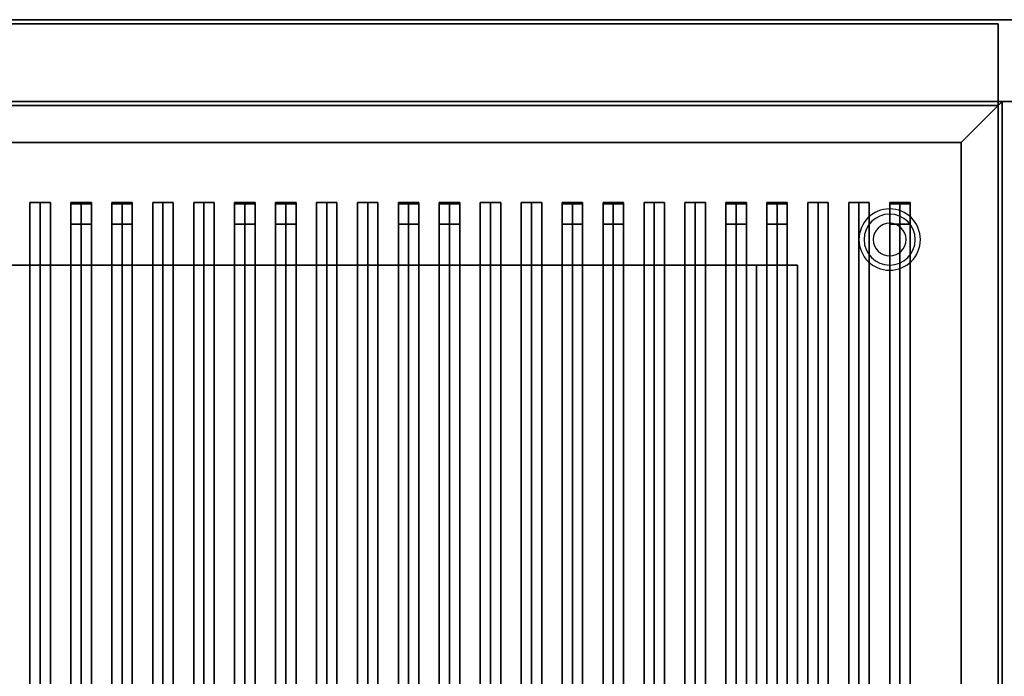
# Model space of a CAD drawing. Extents: x -122 to 122, y -21 to 21.
# Drawn here: x -34 to -10, y 0 to 16 of the extents above; entities that cross this region are included whole.
import ezdxf

# ---------------------------------------------------------------- set-up
doc = ezdxf.new("R2010")
doc.units = 0
for name, color, linetype in [('3D', 254, 'CONTINUOUS'), ('3D-BLACK', 250, 'CONTINUOUS'), ('3D-CASTIRON', 251, 'CONTINUOUS'), ('3D-FLAT', 7, 'CONTINUOUS'), ('3D-NON', 43, 'CONTINUOUS')]:
    doc.layers.add(name, color=color, linetype=linetype)

msp = doc.modelspace()

# ---------------------------------------------------------------- linework, layer by layer
at = {"layer": '3D'}
for centre, radius, start, end in [((-12.75, 10.675, 1.5), 0.75, 360, 180), ((-12.75, 10.675, 1.25), 0.625, 360, 180), ((-12.75, 10.675), 0.4, 360, 180), ((-12.75, 10.675, 1.5), 0.75, 180, 360), ((-12.75, 10.675, 1.25), 0.625, 180, 360), ((-12.75, 10.675), 0.4, 180, 360)]:
    msp.add_arc(centre, radius, start, end, dxfattribs=at)
at = {"layer": '3D', "extrusion": (0, -1, 0)}
for centre, start, end in [((-16, 24, -10.05), 0, 90), ((-16, 12, -10.05), 270, 0)]:
    msp.add_arc(centre, 1, start, end, dxfattribs=at)
at = {"layer": '3D'}
msp.add_3dface([(-11, 13.05, 36), (-10, 14.05, 36), (-10, 14.05, 38.5), (-11, 13.05, 38.5)], dxfattribs=at)
msp.add_3dface([(-11, 13.05, 36), (-10, 14.05, 36), (-10, 14.05, 38.5), (-11, 13.05, 38.5)], dxfattribs=at)
at = {"layer": '3D-BLACK'}
for points in [[(-11, 13.05, 35), (-45, 13.05, 35), (-45, 13.05, 36), (-11, 13.05, 36)], [(-11, 13.05, 36), (-45, 13.05, 36), (-45, -11.95, 36), (-11, -11.95, 36)], [(-11, 13.05, 35), (-45, 13.05, 35), (-45, -11.95, 35), (-11, -11.95, 35)], [(-11, 13.05, 35), (-11, -11.95, 35), (-11, -11.95, 36), (-11, 13.05, 36)]]:
    msp.add_3dface(points, dxfattribs=at)
at = {"layer": '3D-CASTIRON'}
for points in [[(-33.5, 11.578, 39.445), (-33.75, 11.578, 38.445), (-33.75, -10.422, 38.445), (-33.5, -10.422, 39.445)], [(-33.75, 11.578, 38.445), (-33.5, 11.578, 38.695), (-33.5, -10.422, 38.695), (-33.75, -10.422, 38.445)], [(-33.5, 11.578, 39.445), (-33.25, 11.578, 38.445), (-33.5, 11.578, 38.695), (-33.75, 11.578, 38.445)], [(-33.25, 11.578, 38.445), (-33.5, 11.578, 38.695), (-33.5, -10.422, 38.695), (-33.25, -10.422, 38.445)], [(-33.5, 11.578, 39.445), (-33.25, 11.578, 38.445), (-33.25, -10.422, 38.445), (-33.5, -10.422, 39.445)], [(-32.5, 11.578, 39.445), (-32.75, 11.578, 38.445), (-32.75, -10.422, 38.445), (-32.5, -10.422, 39.445)], [(-32.75, 11.578, 38.445), (-32.5, 11.578, 38.695), (-32.5, -10.422, 38.695), (-32.75, -10.422, 38.445)], [(-32.5, 11.578, 39.445), (-32.25, 11.578, 38.445), (-32.5, 11.578, 38.695), (-32.75, 11.578, 38.445)], [(-32.75, 11.55, 39.5), (-32.75, 11.05, 39.5), (-32.75, 11.05, 40.5), (-32.75, 11.55, 40.5)], [(-32.25, 11.55, 39.5), (-32.75, 11.55, 39.5), (-32.75, 11.55, 40.5), (-32.25, 11.55, 40.5)], [(-32.25, 11.55, 40.5), (-32.75, 11.55, 40.5), (-32.75, 11.05, 40.5), (-32.25, 11.05, 40.5)], [(-32.25, 11.55, 39.5), (-32.75, 11.55, 39.5), (-32.75, 11.05, 39.5), (-32.25, 11.05, 39.5)], [(-32.25, 11.578, 38.445), (-32.5, 11.578, 38.695), (-32.5, -10.422, 38.695), (-32.25, -10.422, 38.445)], [(-32.5, 11.578, 39.445), (-32.25, 11.578, 38.445), (-32.25, -10.422, 38.445), (-32.5, -10.422, 39.445)], [(-32.25, 11.55, 39.5), (-32.25, 11.05, 39.5), (-32.25, 11.05, 40.5), (-32.25, 11.55, 40.5)], [(-31.5, 11.578, 39.445), (-31.75, 11.578, 38.445), (-31.75, -10.422, 38.445), (-31.5, -10.422, 39.445)], [(-31.75, 11.578, 38.445), (-31.5, 11.578, 38.695), (-31.5, -10.422, 38.695), (-31.75, -10.422, 38.445)], [(-31.5, 11.578, 39.445), (-31.25, 11.578, 38.445), (-31.5, 11.578, 38.695), (-31.75, 11.578, 38.445)], [(-31.75, 11.55, 39.5), (-31.75, 11.05, 39.5), (-31.75, 11.05, 40.5), (-31.75, 11.55, 40.5)], [(-31.25, 11.55, 39.5), (-31.75, 11.55, 39.5), (-31.75, 11.55, 40.5), (-31.25, 11.55, 40.5)], [(-31.25, 11.55, 40.5), (-31.75, 11.55, 40.5), (-31.75, 11.05, 40.5), (-31.25, 11.05, 40.5)], [(-31.25, 11.55, 39.5), (-31.75, 11.55, 39.5), (-31.75, 11.05, 39.5), (-31.25, 11.05, 39.5)], [(-31.25, 11.578, 38.445), (-31.5, 11.578, 38.695), (-31.5, -10.422, 38.695), (-31.25, -10.422, 38.445)], [(-31.5, 11.578, 39.445), (-31.25, 11.578, 38.445), (-31.25, -10.422, 38.445), (-31.5, -10.422, 39.445)], [(-31.25, 11.55, 39.5), (-31.25, 11.05, 39.5), (-31.25, 11.05, 40.5), (-31.25, 11.55, 40.5)], [(-30.5, 11.578, 39.445), (-30.75, 11.578, 38.445), (-30.75, -10.422, 38.445), (-30.5, -10.422, 39.445)], [(-30.75, 11.578, 38.445), (-30.5, 11.578, 38.695), (-30.5, -10.422, 38.695), (-30.75, -10.422, 38.445)], [(-30.5, 11.578, 39.445), (-30.25, 11.578, 38.445), (-30.5, 11.578, 38.695), (-30.75, 11.578, 38.445)], [(-30.25, 11.578, 38.445), (-30.5, 11.578, 38.695), (-30.5, -10.422, 38.695), (-30.25, -10.422, 38.445)], [(-30.5, 11.578, 39.445), (-30.25, 11.578, 38.445), (-30.25, -10.422, 38.445), (-30.5, -10.422, 39.445)], [(-29.5, 11.578, 39.445), (-29.75, 11.578, 38.445), (-29.75, -10.422, 38.445), (-29.5, -10.422, 39.445)], [(-29.75, 11.578, 38.445), (-29.5, 11.578, 38.695), (-29.5, -10.422, 38.695), (-29.75, -10.422, 38.445)], [(-29.5, 11.578, 39.445), (-29.25, 11.578, 38.445), (-29.5, 11.578, 38.695), (-29.75, 11.578, 38.445)], [(-29.25, 11.578, 38.445), (-29.5, 11.578, 38.695), (-29.5, -10.422, 38.695), (-29.25, -10.422, 38.445)], [(-29.5, 11.578, 39.445), (-29.25, 11.578, 38.445), (-29.25, -10.422, 38.445), (-29.5, -10.422, 39.445)], [(-28.5, 11.578, 39.445), (-28.75, 11.578, 38.445), (-28.75, -10.422, 38.445), (-28.5, -10.422, 39.445)], [(-28.75, 11.578, 38.445), (-28.5, 11.578, 38.695), (-28.5, -10.422, 38.695), (-28.75, -10.422, 38.445)], [(-28.5, 11.578, 39.445), (-28.25, 11.578, 38.445), (-28.5, 11.578, 38.695), (-28.75, 11.578, 38.445)], [(-28.75, 11.55, 39.5), (-28.75, 11.05, 39.5), (-28.75, 11.05, 40.5), (-28.75, 11.55, 40.5)], [(-28.25, 11.55, 39.5), (-28.75, 11.55, 39.5), (-28.75, 11.55, 40.5), (-28.25, 11.55, 40.5)], [(-28.25, 11.55, 40.5), (-28.75, 11.55, 40.5), (-28.75, 11.05, 40.5), (-28.25, 11.05, 40.5)], [(-28.25, 11.55, 39.5), (-28.75, 11.55, 39.5), (-28.75, 11.05, 39.5), (-28.25, 11.05, 39.5)], [(-28.25, 11.578, 38.445), (-28.5, 11.578, 38.695), (-28.5, -10.422, 38.695), (-28.25, -10.422, 38.445)], [(-28.5, 11.578, 39.445), (-28.25, 11.578, 38.445), (-28.25, -10.422, 38.445), (-28.5, -10.422, 39.445)], [(-28.25, 11.55, 39.5), (-28.25, 11.05, 39.5), (-28.25, 11.05, 40.5), (-28.25, 11.55, 40.5)], [(-27.5, 11.578, 39.445), (-27.75, 11.578, 38.445), (-27.75, -10.422, 38.445), (-27.5, -10.422, 39.445)], [(-27.75, 11.578, 38.445), (-27.5, 11.578, 38.695), (-27.5, -10.422, 38.695), (-27.75, -10.422, 38.445)], [(-27.5, 11.578, 39.445), (-27.25, 11.578, 38.445), (-27.5, 11.578, 38.695), (-27.75, 11.578, 38.445)], [(-27.75, 11.55, 39.5), (-27.75, 11.05, 39.5), (-27.75, 11.05, 40.5), (-27.75, 11.55, 40.5)], [(-27.25, 11.55, 39.5), (-27.75, 11.55, 39.5), (-27.75, 11.55, 40.5), (-27.25, 11.55, 40.5)], [(-27.25, 11.55, 40.5), (-27.75, 11.55, 40.5), (-27.75, 11.05, 40.5), (-27.25, 11.05, 40.5)], [(-27.25, 11.55, 39.5), (-27.75, 11.55, 39.5), (-27.75, 11.05, 39.5), (-27.25, 11.05, 39.5)], [(-27.25, 11.578, 38.445), (-27.5, 11.578, 38.695), (-27.5, -10.422, 38.695), (-27.25, -10.422, 38.445)], [(-27.5, 11.578, 39.445), (-27.25, 11.578, 38.445), (-27.25, -10.422, 38.445), (-27.5, -10.422, 39.445)], [(-27.25, 11.55, 39.5), (-27.25, 11.05, 39.5), (-27.25, 11.05, 40.5), (-27.25, 11.55, 40.5)], [(-26.5, 11.578, 39.445), (-26.75, 11.578, 38.445), (-26.75, -10.422, 38.445), (-26.5, -10.422, 39.445)], [(-26.75, 11.578, 38.445), (-26.5, 11.578, 38.695), (-26.5, -10.422, 38.695), (-26.75, -10.422, 38.445)], [(-26.5, 11.578, 39.445), (-26.25, 11.578, 38.445), (-26.5, 11.578, 38.695), (-26.75, 11.578, 38.445)], [(-26.25, 11.578, 38.445), (-26.5, 11.578, 38.695), (-26.5, -10.422, 38.695), (-26.25, -10.422, 38.445)], [(-26.5, 11.578, 39.445), (-26.25, 11.578, 38.445), (-26.25, -10.422, 38.445), (-26.5, -10.422, 39.445)], [(-25.5, 11.578, 39.445), (-25.75, 11.578, 38.445), (-25.75, -10.422, 38.445), (-25.5, -10.422, 39.445)], [(-25.75, 11.578, 38.445), (-25.5, 11.578, 38.695), (-25.5, -10.422, 38.695), (-25.75, -10.422, 38.445)], [(-25.5, 11.578, 39.445), (-25.25, 11.578, 38.445), (-25.5, 11.578, 38.695), (-25.75, 11.578, 38.445)], [(-25.25, 11.578, 38.445), (-25.5, 11.578, 38.695), (-25.5, -10.422, 38.695), (-25.25, -10.422, 38.445)], [(-25.5, 11.578, 39.445), (-25.25, 11.578, 38.445), (-25.25, -10.422, 38.445), (-25.5, -10.422, 39.445)], [(-24.5, 11.578, 39.445), (-24.75, 11.578, 38.445), (-24.75, -10.422, 38.445), (-24.5, -10.422, 39.445)], [(-24.75, 11.578, 38.445), (-24.5, 11.578, 38.695), (-24.5, -10.422, 38.695), (-24.75, -10.422, 38.445)], [(-24.5, 11.578, 39.445), (-24.25, 11.578, 38.445), (-24.5, 11.578, 38.695), (-24.75, 11.578, 38.445)], [(-24.75, 11.55, 39.5), (-24.75, 11.05, 39.5), (-24.75, 11.05, 40.5), (-24.75, 11.55, 40.5)], [(-24.25, 11.55, 39.5), (-24.75, 11.55, 39.5), (-24.75, 11.55, 40.5), (-24.25, 11.55, 40.5)], [(-24.25, 11.55, 40.5), (-24.75, 11.55, 40.5), (-24.75, 11.05, 40.5), (-24.25, 11.05, 40.5)], [(-24.25, 11.55, 39.5), (-24.75, 11.55, 39.5), (-24.75, 11.05, 39.5), (-24.25, 11.05, 39.5)], [(-24.25, 11.578, 38.445), (-24.5, 11.578, 38.695), (-24.5, -10.422, 38.695), (-24.25, -10.422, 38.445)], [(-24.5, 11.578, 39.445), (-24.25, 11.578, 38.445), (-24.25, -10.422, 38.445), (-24.5, -10.422, 39.445)], [(-24.25, 11.55, 39.5), (-24.25, 11.05, 39.5), (-24.25, 11.05, 40.5), (-24.25, 11.55, 40.5)], [(-23.5, 11.578, 39.445), (-23.75, 11.578, 38.445), (-23.75, -10.422, 38.445), (-23.5, -10.422, 39.445)], [(-23.75, 11.578, 38.445), (-23.5, 11.578, 38.695), (-23.5, -10.422, 38.695), (-23.75, -10.422, 38.445)], [(-23.5, 11.578, 39.445), (-23.25, 11.578, 38.445), (-23.5, 11.578, 38.695), (-23.75, 11.578, 38.445)], [(-23.75, 11.55, 39.5), (-23.75, 11.05, 39.5), (-23.75, 11.05, 40.5), (-23.75, 11.55, 40.5)], [(-23.25, 11.55, 39.5), (-23.75, 11.55, 39.5), (-23.75, 11.55, 40.5), (-23.25, 11.55, 40.5)], [(-23.25, 11.55, 40.5), (-23.75, 11.55, 40.5), (-23.75, 11.05, 40.5), (-23.25, 11.05, 40.5)], [(-23.25, 11.55, 39.5), (-23.75, 11.55, 39.5), (-23.75, 11.05, 39.5), (-23.25, 11.05, 39.5)], [(-23.25, 11.578, 38.445), (-23.5, 11.578, 38.695), (-23.5, -10.422, 38.695), (-23.25, -10.422, 38.445)], [(-23.5, 11.578, 39.445), (-23.25, 11.578, 38.445), (-23.25, -10.422, 38.445), (-23.5, -10.422, 39.445)], [(-23.25, 11.55, 39.5), (-23.25, 11.05, 39.5), (-23.25, 11.05, 40.5), (-23.25, 11.55, 40.5)], [(-22.5, 11.578, 39.445), (-22.75, 11.578, 38.445), (-22.75, -10.422, 38.445), (-22.5, -10.422, 39.445)], [(-22.75, 11.578, 38.445), (-22.5, 11.578, 38.695), (-22.5, -10.422, 38.695), (-22.75, -10.422, 38.445)], [(-22.5, 11.578, 39.445), (-22.25, 11.578, 38.445), (-22.5, 11.578, 38.695), (-22.75, 11.578, 38.445)], [(-22.25, 11.578, 38.445), (-22.5, 11.578, 38.695), (-22.5, -10.422, 38.695), (-22.25, -10.422, 38.445)], [(-22.5, 11.578, 39.445), (-22.25, 11.578, 38.445), (-22.25, -10.422, 38.445), (-22.5, -10.422, 39.445)], [(-21.5, 11.578, 39.445), (-21.75, 11.578, 38.445), (-21.75, -10.422, 38.445), (-21.5, -10.422, 39.445)], [(-21.75, 11.578, 38.445), (-21.5, 11.578, 38.695), (-21.5, -10.422, 38.695), (-21.75, -10.422, 38.445)], [(-21.5, 11.578, 39.445), (-21.25, 11.578, 38.445), (-21.5, 11.578, 38.695), (-21.75, 11.578, 38.445)], [(-21.25, 11.578, 38.445), (-21.5, 11.578, 38.695), (-21.5, -10.422, 38.695), (-21.25, -10.422, 38.445)], [(-21.5, 11.578, 39.445), (-21.25, 11.578, 38.445), (-21.25, -10.422, 38.445), (-21.5, -10.422, 39.445)], [(-20.5, 11.578, 39.445), (-20.75, 11.578, 38.445), (-20.75, -10.422, 38.445), (-20.5, -10.422, 39.445)], [(-20.75, 11.578, 38.445), (-20.5, 11.578, 38.695), (-20.5, -10.422, 38.695), (-20.75, -10.422, 38.445)], [(-20.5, 11.578, 39.445), (-20.25, 11.578, 38.445), (-20.5, 11.578, 38.695), (-20.75, 11.578, 38.445)], [(-20.75, 11.55, 39.5), (-20.75, 11.05, 39.5), (-20.75, 11.05, 40.5), (-20.75, 11.55, 40.5)], [(-20.25, 11.55, 39.5), (-20.75, 11.55, 39.5), (-20.75, 11.55, 40.5), (-20.25, 11.55, 40.5)], [(-20.25, 11.55, 40.5), (-20.75, 11.55, 40.5), (-20.75, 11.05, 40.5), (-20.25, 11.05, 40.5)], [(-20.25, 11.55, 39.5), (-20.75, 11.55, 39.5), (-20.75, 11.05, 39.5), (-20.25, 11.05, 39.5)], [(-20.25, 11.578, 38.445), (-20.5, 11.578, 38.695), (-20.5, -10.422, 38.695), (-20.25, -10.422, 38.445)], [(-20.5, 11.578, 39.445), (-20.25, 11.578, 38.445), (-20.25, -10.422, 38.445), (-20.5, -10.422, 39.445)], [(-20.25, 11.55, 39.5), (-20.25, 11.05, 39.5), (-20.25, 11.05, 40.5), (-20.25, 11.55, 40.5)], [(-19.5, 11.578, 39.445), (-19.75, 11.578, 38.445), (-19.75, -10.422, 38.445), (-19.5, -10.422, 39.445)], [(-19.75, 11.578, 38.445), (-19.5, 11.578, 38.695), (-19.5, -10.422, 38.695), (-19.75, -10.422, 38.445)], [(-19.5, 11.578, 39.445), (-19.25, 11.578, 38.445), (-19.5, 11.578, 38.695), (-19.75, 11.578, 38.445)], [(-19.75, 11.55, 39.5), (-19.75, 11.05, 39.5), (-19.75, 11.05, 40.5), (-19.75, 11.55, 40.5)], [(-19.25, 11.55, 39.5), (-19.75, 11.55, 39.5), (-19.75, 11.55, 40.5), (-19.25, 11.55, 40.5)], [(-19.25, 11.55, 40.5), (-19.75, 11.55, 40.5), (-19.75, 11.05, 40.5), (-19.25, 11.05, 40.5)], [(-19.25, 11.55, 39.5), (-19.75, 11.55, 39.5), (-19.75, 11.05, 39.5), (-19.25, 11.05, 39.5)], [(-19.25, 11.578, 38.445), (-19.5, 11.578, 38.695), (-19.5, -10.422, 38.695), (-19.25, -10.422, 38.445)], [(-19.5, 11.578, 39.445), (-19.25, 11.578, 38.445), (-19.25, -10.422, 38.445), (-19.5, -10.422, 39.445)], [(-19.25, 11.55, 39.5), (-19.25, 11.05, 39.5), (-19.25, 11.05, 40.5), (-19.25, 11.55, 40.5)], [(-18.5, 11.578, 39.445), (-18.75, 11.578, 38.445), (-18.75, -10.422, 38.445), (-18.5, -10.422, 39.445)], [(-18.75, 11.578, 38.445), (-18.5, 11.578, 38.695), (-18.5, -10.422, 38.695), (-18.75, -10.422, 38.445)], [(-18.5, 11.578, 39.445), (-18.25, 11.578, 38.445), (-18.5, 11.578, 38.695), (-18.75, 11.578, 38.445)], [(-18.25, 11.578, 38.445), (-18.5, 11.578, 38.695), (-18.5, -10.422, 38.695), (-18.25, -10.422, 38.445)], [(-18.5, 11.578, 39.445), (-18.25, 11.578, 38.445), (-18.25, -10.422, 38.445), (-18.5, -10.422, 39.445)], [(-17.5, 11.578, 39.445), (-17.75, 11.578, 38.445), (-17.75, -10.422, 38.445), (-17.5, -10.422, 39.445)], [(-17.75, 11.578, 38.445), (-17.5, 11.578, 38.695), (-17.5, -10.422, 38.695), (-17.75, -10.422, 38.445)], [(-17.5, 11.578, 39.445), (-17.25, 11.578, 38.445), (-17.5, 11.578, 38.695), (-17.75, 11.578, 38.445)], [(-17.25, 11.578, 38.445), (-17.5, 11.578, 38.695), (-17.5, -10.422, 38.695), (-17.25, -10.422, 38.445)], [(-17.5, 11.578, 39.445), (-17.25, 11.578, 38.445), (-17.25, -10.422, 38.445), (-17.5, -10.422, 39.445)], [(-16.5, 11.578, 39.445), (-16.75, 11.578, 38.445), (-16.75, -10.422, 38.445), (-16.5, -10.422, 39.445)], [(-16.75, 11.578, 38.445), (-16.5, 11.578, 38.695), (-16.5, -10.422, 38.695), (-16.75, -10.422, 38.445)], [(-16.5, 11.578, 39.445), (-16.25, 11.578, 38.445), (-16.5, 11.578, 38.695), (-16.75, 11.578, 38.445)], [(-16.75, 11.55, 39.5), (-16.75, 11.05, 39.5), (-16.75, 11.05, 40.5), (-16.75, 11.55, 40.5)], [(-16.25, 11.55, 39.5), (-16.75, 11.55, 39.5), (-16.75, 11.55, 40.5), (-16.25, 11.55, 40.5)], [(-16.25, 11.55, 40.5), (-16.75, 11.55, 40.5), (-16.75, 11.05, 40.5), (-16.25, 11.05, 40.5)], [(-16.25, 11.55, 39.5), (-16.75, 11.55, 39.5), (-16.75, 11.05, 39.5), (-16.25, 11.05, 39.5)], [(-16.25, 11.578, 38.445), (-16.5, 11.578, 38.695), (-16.5, -10.422, 38.695), (-16.25, -10.422, 38.445)], [(-16.5, 11.578, 39.445), (-16.25, 11.578, 38.445), (-16.25, -10.422, 38.445), (-16.5, -10.422, 39.445)], [(-16.25, 11.55, 39.5), (-16.25, 11.05, 39.5), (-16.25, 11.05, 40.5), (-16.25, 11.55, 40.5)], [(-15.5, 11.578, 39.445), (-15.75, 11.578, 38.445), (-15.75, -10.422, 38.445), (-15.5, -10.422, 39.445)], [(-15.75, 11.578, 38.445), (-15.5, 11.578, 38.695), (-15.5, -10.422, 38.695), (-15.75, -10.422, 38.445)], [(-15.5, 11.578, 39.445), (-15.25, 11.578, 38.445), (-15.5, 11.578, 38.695), (-15.75, 11.578, 38.445)], [(-15.75, 11.55, 39.5), (-15.75, 11.05, 39.5), (-15.75, 11.05, 40.5), (-15.75, 11.55, 40.5)], [(-15.25, 11.55, 39.5), (-15.75, 11.55, 39.5), (-15.75, 11.55, 40.5), (-15.25, 11.55, 40.5)], [(-15.25, 11.55, 40.5), (-15.75, 11.55, 40.5), (-15.75, 11.05, 40.5), (-15.25, 11.05, 40.5)], [(-15.25, 11.55, 39.5), (-15.75, 11.55, 39.5), (-15.75, 11.05, 39.5), (-15.25, 11.05, 39.5)], [(-15.25, 11.578, 38.445), (-15.5, 11.578, 38.695), (-15.5, -10.422, 38.695), (-15.25, -10.422, 38.445)], [(-15.5, 11.578, 39.445), (-15.25, 11.578, 38.445), (-15.25, -10.422, 38.445), (-15.5, -10.422, 39.445)], [(-15.25, 11.55, 39.5), (-15.25, 11.05, 39.5), (-15.25, 11.05, 40.5), (-15.25, 11.55, 40.5)], [(-14.5, 11.578, 39.445), (-14.75, 11.578, 38.445), (-14.75, -10.422, 38.445), (-14.5, -10.422, 39.445)], [(-14.75, 11.578, 38.445), (-14.5, 11.578, 38.695), (-14.5, -10.422, 38.695), (-14.75, -10.422, 38.445)], [(-14.5, 11.578, 39.445), (-14.25, 11.578, 38.445), (-14.5, 11.578, 38.695), (-14.75, 11.578, 38.445)], [(-14.25, 11.578, 38.445), (-14.5, 11.578, 38.695), (-14.5, -10.422, 38.695), (-14.25, -10.422, 38.445)], [(-14.5, 11.578, 39.445), (-14.25, 11.578, 38.445), (-14.25, -10.422, 38.445), (-14.5, -10.422, 39.445)], [(-13.5, 11.578, 39.445), (-13.75, 11.578, 38.445), (-13.75, -10.422, 38.445), (-13.5, -10.422, 39.445)], [(-13.75, 11.578, 38.445), (-13.5, 11.578, 38.695), (-13.5, -10.422, 38.695), (-13.75, -10.422, 38.445)], [(-13.5, 11.578, 39.445), (-13.25, 11.578, 38.445), (-13.5, 11.578, 38.695), (-13.75, 11.578, 38.445)], [(-13.25, 11.578, 38.445), (-13.5, 11.578, 38.695), (-13.5, -10.422, 38.695), (-13.25, -10.422, 38.445)], [(-13.5, 11.578, 39.445), (-13.25, 11.578, 38.445), (-13.25, -10.422, 38.445), (-13.5, -10.422, 39.445)], [(-12.5, 11.578, 39.445), (-12.75, 11.578, 38.445), (-12.75, -10.422, 38.445), (-12.5, -10.422, 39.445)], [(-12.75, 11.578, 38.445), (-12.5, 11.578, 38.695), (-12.5, -10.422, 38.695), (-12.75, -10.422, 38.445)], [(-12.5, 11.578, 39.445), (-12.25, 11.578, 38.445), (-12.5, 11.578, 38.695), (-12.75, 11.578, 38.445)], [(-12.75, 11.55, 39.5), (-12.75, 11.05, 39.5), (-12.75, 11.05, 40.5), (-12.75, 11.55, 40.5)], [(-12.25, 11.55, 39.5), (-12.75, 11.55, 39.5), (-12.75, 11.55, 40.5), (-12.25, 11.55, 40.5)], [(-12.25, 11.55, 40.5), (-12.75, 11.55, 40.5), (-12.75, 11.05, 40.5), (-12.25, 11.05, 40.5)], [(-12.25, 11.55, 39.5), (-12.75, 11.55, 39.5), (-12.75, 11.05, 39.5), (-12.25, 11.05, 39.5)], [(-12.25, 11.578, 38.445), (-12.5, 11.578, 38.695), (-12.5, -10.422, 38.695), (-12.25, -10.422, 38.445)], [(-12.5, 11.578, 39.445), (-12.25, 11.578, 38.445), (-12.25, -10.422, 38.445), (-12.5, -10.422, 39.445)], [(-12.25, 11.55, 39.5), (-12.25, 11.05, 39.5), (-12.25, 11.05, 40.5), (-12.25, 11.55, 40.5)], [(-32.25, 11.05, 39.5), (-32.75, 11.05, 39.5), (-32.75, 11.05, 40.5), (-32.25, 11.05, 40.5)], [(-31.25, 11.05, 39.5), (-31.75, 11.05, 39.5), (-31.75, 11.05, 40.5), (-31.25, 11.05, 40.5)], [(-28.25, 11.05, 39.5), (-28.75, 11.05, 39.5), (-28.75, 11.05, 40.5), (-28.25, 11.05, 40.5)], [(-27.25, 11.05, 39.5), (-27.75, 11.05, 39.5), (-27.75, 11.05, 40.5), (-27.25, 11.05, 40.5)], [(-24.25, 11.05, 39.5), (-24.75, 11.05, 39.5), (-24.75, 11.05, 40.5), (-24.25, 11.05, 40.5)], [(-23.25, 11.05, 39.5), (-23.75, 11.05, 39.5), (-23.75, 11.05, 40.5), (-23.25, 11.05, 40.5)], [(-20.25, 11.05, 39.5), (-20.75, 11.05, 39.5), (-20.75, 11.05, 40.5), (-20.25, 11.05, 40.5)], [(-19.25, 11.05, 39.5), (-19.75, 11.05, 39.5), (-19.75, 11.05, 40.5), (-19.25, 11.05, 40.5)], [(-16.25, 11.05, 39.5), (-16.75, 11.05, 39.5), (-16.75, 11.05, 40.5), (-16.25, 11.05, 40.5)], [(-15.25, 11.05, 39.5), (-15.75, 11.05, 39.5), (-15.75, 11.05, 40.5), (-15.25, 11.05, 40.5)], [(-12.25, 11.05, 39.5), (-12.75, 11.05, 39.5), (-12.75, 11.05, 40.5), (-12.25, 11.05, 40.5)]]:
    msp.add_3dface(points, dxfattribs=at)
at = {"layer": '3D-FLAT'}
for points in [[(37.9, 16.05, 36), (-45.9, 16.05, 36), (-45.9, 14.05, 36), (37.9, 14.05, 36)], [(37.9, 16.05, 35), (-45.9, 16.05, 35), (-45.9, 14.05, 35), (37.9, 14.05, 35)], [(-11, 13.05, 38.5), (-10, 14.05, 38.5), (-46, 14.05, 38.5), (-45, 13.05, 38.5)], [(-11, 13.05, 36), (-10, 14.05, 36), (-46, 14.05, 36), (-45, 13.05, 36)], [(-45.9, -15.2, 26.8), (-10.1, -15.2, 26.8), (-10.1, 13.95, 26.8), (-45.9, 13.95, 26.8)], [(-45.9, -15.2, 6), (-10.1, -15.2, 6), (-10.1, 13.95, 6), (-45.9, 13.95, 6)], [(-11, -11.95, 38.5), (-10, -12.95, 38.5), (-10, 14.05, 38.5), (-11, 13.05, 38.5)], [(-11, -11.95, 36), (-10, -12.95, 36), (-10, 14.05, 36), (-11, 13.05, 36)], [(2, 14.05, 35), (-10, 14.05, 35), (-10, -12.95, 35), (2, -12.95, 35)], [(-16, 10.05, 25), (-16, -14.95, 25), (-43, -14.95, 25), (-43, 10.05, 25)], [(-43, 10.05, 11), (-43, -14.95, 11), (-16, -14.95, 11), (-16, 10.05, 11)]]:
    msp.add_3dface(points, dxfattribs=at)
at = {"layer": '3D-NON'}
for points in [[(37.9, 16.05, 36), (37.9, 16.05, 58), (-45.9, 16.05, 58), (-45.9, 16.05, 36)], [(37.9, 16.05, 35), (-45.9, 16.05, 35), (-45.9, 16.05, 36), (37.9, 16.05, 36)], [(-10.1, 15.95, 27), (-10.1, 15.95, 35), (-45.9, 15.95, 35), (-45.9, 15.95, 27)], [(-10.1, 15.95, 27), (-10.1, 15.95, 35), (-10.1, -12.95, 35), (-10.1, -12.95, 27)], [(-10, 14.05, 36), (-46, 14.05, 36), (-46, 14.05, 38.5), (-10, 14.05, 38.5)], [(-10, 14.05, 35), (-10, 14.05, 35.9), (-46, 14.05, 35.9), (-46, 14.05, 35)], [(37.9, 14.05, 36), (37.9, 14.05, 58), (-45.9, 14.05, 58), (-45.9, 14.05, 36)], [(37.9, 14.05, 35), (-45.9, 14.05, 35), (-45.9, 14.05, 36), (37.9, 14.05, 36)], [(-45.9, 13.95, 6), (-10.1, 13.95, 6), (-10.1, 13.95, 26.8), (-45.9, 13.95, 26.8)], [(-10.1, -15.2, 6), (-10.1, 13.95, 6), (-10.1, 13.95, 26.8), (-10.1, -15.2, 26.8)], [(-10, -12.95, 36), (-10, 14.05, 36), (-10, 14.05, 38.5), (-10, -12.95, 38.5)], [(-10, -12.95, 35), (-10, -12.95, 35.9), (-10, 14.05, 35.9), (-10, 14.05, 35)], [(-11, 13.05, 36), (-45, 13.05, 36), (-45, 13.05, 38.5), (-11, 13.05, 38.5)], [(-11, -11.95, 36), (-11, 13.05, 36), (-11, 13.05, 38.5), (-11, -11.95, 38.5)], [(-15, 10.05, 12), (-15, -14.95, 12), (-15, -14.95, 24), (-15, 10.05, 24)]]:
    msp.add_3dface(points, dxfattribs=at)

doc.saveas('drawing.dxf')
